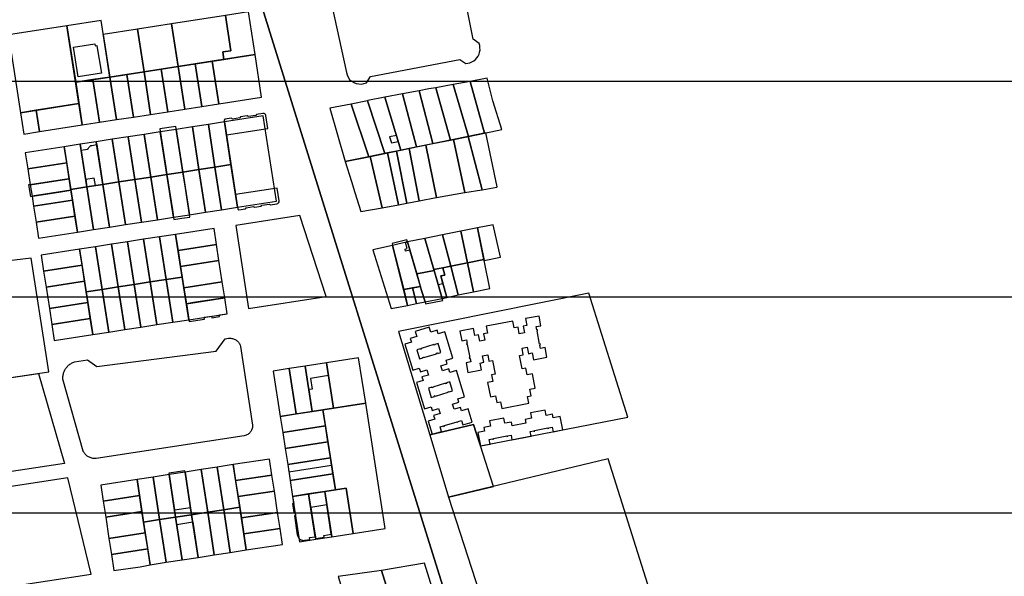
# Model space of a CAD drawing. Units: millimetres. Extents: x 1145 to 15632, y 20847 to 37029.
# Drawn here: x 7904 to 8360, y 26045 to 26303 of the extents above; entities that cross this region are included whole.
import ezdxf

# ---------------------------------------------------------------- set-up
doc = ezdxf.new("R2010")
doc.units = ezdxf.units.MM
doc.header["$MEASUREMENT"] = 0
for name, color, linetype in [('LOTE', 7, 'Continuous'), ('PISO_03', 3, 'Continuous'), ('PISO_04', 4, 'Continuous'), ('PISO_05', 5, 'Continuous')]:
    doc.layers.add(name, color=color, linetype=linetype)
doc.layers.add('SECTORES', color=20, linetype='Continuous', lineweight=30)
doc.styles.add('ARIAL', font='arial.ttf', dxfattribs={"height": 5})

msp = doc.modelspace()

# ---------------------------------------------------------------- linework, layer by layer
for p, q in [((2879.462, 26274.272), (15379.462, 26274.272)), ((2882.295, 26174.272), (15382.295, 26174.272)), ((2879.462, 26074.272), (15379.462, 26074.272))]:
    msp.add_line(p, q)
at = {"layer": 'LOTE', "color": 100}
msp.add_lwpolyline([(8046.736, 26318.023), (8055.074, 26279.719), (8055.253, 26278.307), (8055.568, 26277.149), (8056.132, 26276.09), (8056.776, 26275.078), (8057.697, 26274.308), (8058.707, 26273.66), (8059.825, 26273.223), (8060.994, 26272.951), (8062.194, 26272.93), (8063.381, 26273.106), (8064.515, 26273.499), (8066.393, 26276.352), (8107.718, 26284.324), (8110.512, 26282.42), (8111.457, 26282.547), (8112.426, 26282.794), (8113.366, 26283.137), (8114.204, 26283.681), (8114.993, 26284.296), (8115.649, 26285.051), (8116.226, 26285.868), (8116.662, 26286.767), (8116.951, 26287.725), (8117.122, 26288.71), (8117.068, 26289.709), (8116.96, 26290.703), (8116.712, 26291.672), (8113.916, 26293.651), (8105.835, 26334.94)], dxfattribs=at)
at = {"layer": 'LOTE'}
for points in [[(7998.532, 26284.337), (7997.997, 26287.796), (8001.752, 26288.377), (7999.23, 26304.683), (7974.326, 26300.831), (7977.383, 26281.066)], [(8012.96, 26286.569), (8009.903, 26306.334), (7999.23, 26304.683), (8001.752, 26288.377), (7997.997, 26287.796), (7998.532, 26284.337), (8002.287, 26284.918)], [(7931.476, 26263.847), (7925.896, 26299.918), (7898.769, 26295.722), (7904.348, 26259.651)], [(7945.759, 26276.175), (7941.708, 26302.363), (7925.896, 26299.918), (7929.947, 26273.729)], [(7974.326, 26300.831), (7958.514, 26298.385), (7961.571, 26278.62), (7977.383, 26281.066)], [(7961.571, 26278.62), (7958.514, 26298.385), (7942.702, 26295.94), (7945.759, 26276.175)], [(8016.017, 26266.804), (8012.96, 26286.569), (7993.195, 26283.512), (7996.252, 26263.747)], [(7988.346, 26262.524), (7985.289, 26282.289), (7977.383, 26281.066), (7980.44, 26261.301)], [(7996.252, 26263.747), (7993.195, 26283.512), (7985.289, 26282.289), (7988.346, 26262.524)], [(7956.722, 26257.633), (7953.665, 26277.398), (7945.759, 26276.175), (7948.816, 26256.41)], [(7964.628, 26258.855), (7961.571, 26278.62), (7953.665, 26277.398), (7956.722, 26257.633)], [(7972.534, 26260.078), (7969.477, 26279.843), (7961.571, 26278.62), (7964.628, 26258.855)], [(7980.44, 26261.301), (7977.383, 26281.066), (7969.477, 26279.843), (7972.534, 26260.078)], [(7940.91, 26255.187), (7937.853, 26274.952), (7929.947, 26273.729), (7933.004, 26253.964)], [(7948.816, 26256.41), (7945.759, 26276.175), (7937.853, 26274.952), (7940.91, 26255.187)], [(8104.763, 26272.698), (8096.675, 26271.189), (8103.397, 26246.977), (8111.753, 26248.686)], [(8112.544, 26274.131), (8104.763, 26272.698), (8111.753, 26248.686), (8119.267, 26250.224)], [(8120.426, 26275.604), (8112.544, 26274.132), (8119.267, 26250.224), (8127.294, 26251.866), (8123.111, 26265.21)], [(8081.201, 26268.324), (8073.131, 26266.774), (8080.438, 26242.28), (8087.65, 26243.755)], [(8088.981, 26269.789), (8081.201, 26268.324), (8087.65, 26243.755), (8095.301, 26245.321)], [(8096.673, 26271.199), (8093.354, 26270.622), (8088.981, 26269.789), (8095.301, 26245.321), (8103.397, 26246.977)], [(7913.239, 26250.907), (7933.004, 26253.964), (7931.476, 26263.847), (7911.711, 26260.79)], [(8057.413, 26263.651), (8047.593, 26261.684), (8054.724, 26237.019), (8065.614, 26239.247)], [(8065.072, 26265.186), (8057.413, 26263.651), (8065.614, 26239.247), (8073.111, 26240.781)], [(8073.131, 26266.774), (8073.111, 26266.77), (8065.245, 26265.22), (8065.072, 26265.186), (8073.111, 26240.781), (8080.438, 26242.28)], [(7911.711, 26260.79), (7904.348, 26259.651), (7905.877, 26249.768), (7913.239, 26250.907)], [(7983.946, 26253.037), (7987.001, 26233.272), (7994.413, 26234.417), (7991.358, 26254.183)], [(7991.358, 26254.183), (7994.413, 26234.417), (8001.825, 26235.563), (7998.769, 26255.329)], [(7998.769, 26255.329), (8004.881, 26215.798), (8022.917, 26218.587), (8016.805, 26258.117)], [(7954.298, 26248.453), (7957.354, 26228.688), (7964.766, 26229.834), (7961.71, 26249.599)], [(7961.71, 26249.599), (7964.766, 26229.834), (7972.177, 26230.98), (7969.122, 26250.745)], [(7969.122, 26250.745), (7972.177, 26230.98), (7979.589, 26232.126), (7976.534, 26251.891)], [(7976.534, 26251.891), (7979.589, 26232.126), (7987.001, 26233.272), (7983.946, 26253.037)], [(8119.87, 26250.347), (8111.69, 26248.673), (8118.125, 26223.953), (8124.875, 26225.193), (8125.011, 26225.217)], [(7924.65, 26243.869), (7927.706, 26224.104), (7935.118, 26225.25), (7932.062, 26245.015)], [(7932.062, 26245.015), (7935.118, 26225.25), (7942.53, 26226.396), (7939.474, 26246.161)], [(7939.474, 26246.161), (7942.53, 26226.396), (7949.942, 26227.542), (7946.886, 26247.307)], [(7946.886, 26247.307), (7949.942, 26227.542), (7957.354, 26228.688), (7954.298, 26248.453)], [(8104.832, 26247.27), (8092.095, 26244.665), (8096.977, 26220.302), (8109.961, 26222.655), (8110.117, 26222.68)], [(8111.69, 26248.673), (8104.832, 26247.27), (8110.117, 26222.68), (8117.985, 26223.927), (8118.125, 26223.953)], [(7907.76, 26233.669), (7925.796, 26236.457), (7924.65, 26243.869), (7906.614, 26241.081)], [(8074.362, 26241.037), (8066.328, 26239.393), (8071.816, 26215.568), (8071.858, 26215.576), (8079.333, 26216.992)], [(8078.476, 26241.879), (8074.362, 26241.037), (8079.333, 26216.992), (8083.263, 26217.724)], [(8084.257, 26243.061), (8078.476, 26241.879), (8083.263, 26217.724), (8089.003, 26218.801), (8089.016, 26218.803)], [(8092.095, 26244.665), (8084.257, 26243.061), (8089.016, 26218.803), (8096.848, 26220.279), (8096.977, 26220.302)], [(7908.906, 26226.257), (7926.942, 26229.045), (7925.796, 26236.457), (7907.76, 26233.669)], [(8066.328, 26239.393), (8054.724, 26237.019), (8057.563, 26227.806), (8059.159, 26222.62), (8061.889, 26213.786), (8071.816, 26215.568)], [(7980.735, 26224.714), (7979.589, 26232.126), (7972.177, 26230.98), (7975.233, 26211.215), (7982.645, 26212.36)], [(7979.589, 26232.126), (7982.645, 26212.36), (7990.057, 26213.506), (7987.001, 26233.272)], [(7987.001, 26233.272), (7990.057, 26213.506), (7997.469, 26214.652), (7994.413, 26234.417)], [(7994.413, 26234.417), (7997.469, 26214.652), (8004.881, 26215.798), (8001.825, 26235.563)], [(7909.731, 26220.92), (7927.767, 26223.709), (7926.942, 26229.045), (7908.906, 26226.257)], [(7942.53, 26226.396), (7945.586, 26206.631), (7952.997, 26207.777), (7949.942, 26227.542)], [(7949.942, 26227.542), (7952.997, 26207.777), (7960.409, 26208.923), (7957.354, 26228.688)], [(7957.354, 26228.688), (7960.409, 26208.923), (7967.821, 26210.069), (7964.766, 26229.834)], [(7964.766, 26229.834), (7967.821, 26210.069), (7975.233, 26211.215), (7972.177, 26230.98)], [(7909.731, 26220.92), (7910.434, 26216.374), (7928.47, 26219.163), (7927.767, 26223.709)], [(7927.706, 26224.104), (7930.762, 26204.339), (7938.174, 26205.485), (7935.118, 26225.25)], [(7935.118, 26225.25), (7938.174, 26205.485), (7945.586, 26206.631), (7942.53, 26226.396)], [(7911.58, 26208.963), (7929.616, 26211.751), (7928.47, 26219.163), (7910.434, 26216.374)], [(7912.726, 26201.551), (7930.762, 26204.339), (7929.616, 26211.751), (7911.58, 26208.963)], [(8004.058, 26207.423), (8010.019, 26168.881), (8045.887, 26174.434), (8033.705, 26212.008)], [(7993.995, 26206.021), (7976.207, 26203.27), (7977.353, 26195.858), (7995.141, 26198.609)], [(8108.247, 26204.781), (8099.826, 26203.003), (8103.554, 26188.473), (8111.322, 26190.099)], [(8115.905, 26206.263), (8108.247, 26204.781), (8111.322, 26190.099), (8118.929, 26191.571)], [(8123.269, 26207.686), (8115.905, 26206.263), (8119.01, 26191.18), (8126.532, 26192.739)], [(7946.559, 26198.687), (7949.615, 26178.922), (7957.027, 26180.067), (7953.971, 26199.833)], [(7953.971, 26199.833), (7957.027, 26180.067), (7964.439, 26181.213), (7961.383, 26200.979)], [(7961.383, 26200.979), (7964.439, 26181.213), (7971.851, 26182.359), (7968.795, 26202.124)], [(7968.795, 26202.124), (7971.851, 26182.359), (7979.263, 26183.505), (7976.207, 26203.27)], [(8083.537, 26199.803), (8076.68, 26198.182), (8081.807, 26177.663), (8089.497, 26179.144), (8087.805, 26185.007)], [(8091.583, 26201.385), (8083.537, 26199.803), (8087.805, 26185.007), (8095.854, 26186.589), (8095.743, 26186.974)], [(8095.743, 26186.974), (8103.554, 26188.473), (8099.826, 26203.003), (8091.583, 26201.385)], [(7915.092, 26186.233), (7932.881, 26188.983), (7931.735, 26196.395), (7913.946, 26193.645)], [(7939.147, 26197.541), (7931.735, 26196.395), (7934.791, 26176.63), (7942.203, 26177.776)], [(7939.147, 26197.541), (7942.203, 26177.776), (7949.615, 26178.922), (7946.559, 26198.687)], [(7995.141, 26198.609), (7977.353, 26195.858), (7978.499, 26188.446), (7996.287, 26191.197)], [(8076.68, 26198.182), (8067.521, 26196.074), (8075.977, 26168.849), (8083.625, 26170.386)], [(7879.08, 26133.887), (7917.541, 26139.572), (7916.604, 26145.613), (7909.362, 26192.305), (7870.631, 26187.552)], [(7996.287, 26191.197), (7978.499, 26188.446), (7980.027, 26178.564), (7997.815, 26181.314)], [(8119.01, 26191.18), (8118.929, 26191.571), (8111.322, 26190.099), (8114.151, 26176.593), (8121.691, 26178.153)], [(7916.238, 26178.821), (7934.027, 26181.571), (7932.881, 26188.983), (7915.092, 26186.233)], [(8095.854, 26186.589), (8087.805, 26185.007), (8089.909, 26177.714), (8091.672, 26171.967), (8099.611, 26173.571)], [(8098.921, 26184.035), (8100.841, 26184.403), (8099.868, 26187.765), (8095.743, 26186.974), (8099.611, 26173.571), (8101.812, 26174.043)], [(8103.554, 26188.473), (8099.868, 26187.765), (8100.841, 26184.403), (8098.921, 26184.035), (8101.802, 26174.081), (8106.936, 26175.196)], [(8111.322, 26190.099), (8103.554, 26188.473), (8106.936, 26175.196), (8114.151, 26176.593)], [(7917.766, 26168.938), (7935.555, 26171.688), (7934.027, 26181.571), (7916.238, 26178.821)], [(7957.027, 26180.067), (7960.083, 26160.302), (7967.494, 26161.448), (7964.439, 26181.213)], [(7964.439, 26181.213), (7967.494, 26161.448), (7974.906, 26162.594), (7971.851, 26182.359)], [(7971.851, 26182.359), (7974.906, 26162.594), (7982.318, 26163.74), (7979.263, 26183.505)], [(7997.815, 26181.314), (7980.027, 26178.564), (7981.172, 26171.152), (7998.961, 26173.902)], [(7934.791, 26176.63), (7937.847, 26156.864), (7945.259, 26158.01), (7942.203, 26177.776)], [(7942.203, 26177.776), (7945.259, 26158.01), (7952.671, 26159.156), (7949.615, 26178.922)], [(7949.615, 26178.922), (7952.671, 26159.156), (7960.083, 26160.302), (7957.027, 26180.067)], [(8085.929, 26178.457), (8081.807, 26177.663), (8083.625, 26170.386), (8087.746, 26171.196)], [(8089.909, 26177.714), (8089.497, 26179.144), (8085.929, 26178.457), (8087.746, 26171.196), (8091.672, 26171.967)], [(7981.172, 26171.152), (7982.318, 26163.74), (8000.107, 26166.49), (7998.961, 26173.902)], [(8167.468, 26176.054), (8079.379, 26158.249), (8093.876, 26110.353), (8114.124, 26115.231), (8115.343, 26111.367), (8117.286, 26105.312), (8117.298, 26105.275), (8185.497, 26118.501)], [(7918.912, 26161.526), (7936.701, 26164.276), (7935.555, 26171.688), (7917.766, 26168.938)], [(7918.912, 26161.526), (7920.058, 26154.114), (7937.847, 26156.864), (7936.701, 26164.276)], [(8046.113, 26143.754), (8049.36, 26122.754), (8064.184, 26125.046), (8060.937, 26146.046)], [(8021.407, 26139.934), (8024.653, 26118.934), (8032.065, 26120.08), (8028.819, 26141.08)], [(8028.819, 26141.08), (8032.065, 26120.08), (8039.477, 26121.226), (8036.231, 26142.226)], [(8036.231, 26142.226), (8039.477, 26121.226), (8049.36, 26122.754), (8046.113, 26143.754)], [(8045.565, 26114.578), (8044.419, 26121.99), (8024.653, 26118.934), (8025.799, 26111.522)], [(8064.184, 26125.046), (8044.419, 26121.99), (8050.148, 26084.93), (8055.09, 26085.694), (8058.336, 26064.694), (8073.16, 26066.985)], [(8026.945, 26104.11), (8046.711, 26107.166), (8045.565, 26114.578), (8025.799, 26111.522)], [(8117.298, 26105.275), (8117.286, 26105.312), (8115.343, 26111.367), (8114.124, 26115.231), (8093.876, 26110.353), (8102.6, 26081.533), (8123.325, 26086.523)], [(8046.711, 26107.166), (8026.945, 26104.11), (8028.091, 26096.698), (8047.856, 26099.754)], [(8019.613, 26099.182), (8002.812, 26096.584), (8003.958, 26089.172), (8020.759, 26091.77)], [(8029.237, 26089.286), (8049.002, 26092.342), (8047.856, 26099.754), (8028.091, 26096.698)], [(8176.377, 26099.297), (8102.6, 26081.533), (8127.381, 26004.776), (8169.105, 26015.016), (8200.392, 26023.406)], [(7987.988, 26094.292), (7991.044, 26074.527), (7998.456, 26075.673), (7995.4, 26095.438)], [(7995.4, 26095.438), (7998.456, 26075.673), (8005.868, 26076.819), (8002.812, 26096.584)], [(7856.134, 26033.5), (7937.054, 26045.796), (7926.322, 26090.423), (7885.833, 26084.294), (7886.601, 26078.545), (7840.248, 26071.405)], [(7965.753, 26090.855), (7958.341, 26089.709), (7961.396, 26069.944), (7968.808, 26071.09)], [(7965.753, 26090.855), (7968.808, 26071.09), (7976.22, 26072.235), (7973.164, 26092.001)], [(7973.164, 26092.001), (7976.22, 26072.235), (7983.632, 26073.381), (7980.576, 26093.147)], [(7980.576, 26093.147), (7983.632, 26073.381), (7991.044, 26074.527), (7987.988, 26094.292)], [(8020.759, 26091.77), (8003.958, 26089.172), (8005.104, 26081.76), (8021.904, 26084.358)], [(8030.383, 26081.874), (8050.148, 26084.93), (8049.002, 26092.342), (8029.237, 26089.286)], [(7958.341, 26089.709), (7941.54, 26087.111), (7942.686, 26079.699), (7959.487, 26082.297)], [(8045.207, 26084.166), (8048.454, 26063.166), (8058.336, 26064.694), (8055.09, 26085.694)], [(7943.832, 26072.288), (7960.632, 26074.885), (7959.487, 26082.297), (7942.686, 26079.699)], [(8021.904, 26084.358), (8005.104, 26081.76), (8006.632, 26071.878), (8023.432, 26074.475)], [(8030.383, 26081.874), (8033.63, 26060.874), (8041.042, 26062.02), (8037.795, 26083.02)], [(8037.795, 26083.02), (8041.042, 26062.02), (8048.454, 26063.166), (8045.207, 26084.166)], [(7998.456, 26075.673), (8001.512, 26055.908), (8008.924, 26057.054), (8005.868, 26076.819)], [(7945.36, 26062.405), (7962.16, 26065.002), (7960.632, 26074.885), (7943.832, 26072.288)], [(7968.808, 26071.09), (7971.864, 26051.324), (7979.276, 26052.47), (7976.22, 26072.235)], [(7976.22, 26072.235), (7979.276, 26052.47), (7986.688, 26053.616), (7983.632, 26073.381)], [(7983.632, 26073.381), (7986.688, 26053.616), (7994.1, 26054.762), (7991.044, 26074.527)], [(7991.044, 26074.527), (7994.1, 26054.762), (8001.512, 26055.908), (7998.456, 26075.673)], [(8023.432, 26074.475), (8006.632, 26071.878), (8007.778, 26064.466), (8024.578, 26067.063)], [(7961.396, 26069.944), (7964.464, 26050.103), (7971.864, 26051.324), (7968.808, 26071.09)], [(7946.506, 26054.993), (7963.306, 26057.59), (7962.16, 26065.002), (7945.36, 26062.405)], [(8007.778, 26064.466), (8008.924, 26057.054), (8025.724, 26059.651), (8024.578, 26067.063)], [(7946.506, 26054.993), (7947.652, 26047.581), (7949.721, 26047.837), (7959.738, 26049.3), (7964.464, 26050.103), (7963.306, 26057.59)], [(8071.471, 26047.591), (8076.607, 26031.123), (8095.7, 26037.077), (8091.383, 26050.92)], [(8051.411, 26044.74), (8057.514, 26025.169), (8076.607, 26031.123), (8071.471, 26047.591)]]:
    msp.add_lwpolyline(points, close=True, dxfattribs=at)
at = {"layer": 'LOTE', "color": 100}
for points in [[(7929.435, 26144.223), (7935.431, 26145.131), (7939.754, 26142.016), (7994.971, 26149.142), (7999.099, 26154.895), (8000.613, 26155.112), (8001.011, 26155.154), (8001.411, 26155.159), (8001.81, 26155.135), (8002.207, 26155.084), (8002.596, 26154.994), (8002.978, 26154.872), (8003.353, 26154.733), (8003.711, 26154.556), (8004.056, 26154.354), (8004.384, 26154.124), (8004.696, 26153.874), (8004.983, 26153.595), (8005.249, 26153.296), (8005.49, 26152.977), (8005.704, 26152.639), (8005.895, 26152.288), (8006.055, 26151.921), (8006.251, 26151.328), (8011.837, 26114.947), (8011.846, 26114.547), (8011.824, 26114.148), (8011.767, 26113.752), (8011.675, 26113.363), (8011.557, 26112.98), (8011.395, 26112.615), (8011.221, 26112.255), (8010.997, 26111.923), (8010.763, 26111.599), (8010.498, 26111.299), (8010.208, 26111.024), (8009.891, 26110.779), (8009.564, 26110.549), (8009.217, 26110.351), (8008.852, 26110.186), (8008.012, 26109.934), (7939.425, 26099.431), (7939.025, 26099.412), (7938.625, 26099.419), (7938.226, 26099.448), (7937.83, 26099.5), (7937.438, 26099.582), (7937.05, 26099.681), (7936.675, 26099.818), (7936.306, 26099.973), (7935.949, 26100.153), (7935.603, 26100.355), (7935.269, 26100.575), (7934.955, 26100.822), (7934.657, 26101.089), (7934.372, 26101.37), (7934.108, 26101.67), (7933.859, 26101.983), (7933.641, 26102.319), (7933.441, 26102.665), (7933.344, 26102.837), (7924.019, 26136.216), (7924.01, 26136.616), (7924.01, 26137.016), (7924.042, 26137.414), (7924.083, 26137.812), (7924.145, 26138.207), (7924.233, 26138.598), (7924.339, 26138.983), (7924.457, 26139.366), (7924.598, 26139.74), (7924.765, 26140.103), (7924.952, 26140.457), (7925.146, 26140.807), (7925.361, 26141.144), (7925.592, 26141.471), (7925.845, 26141.78), (7926.111, 26142.079), (7926.387, 26142.368), (7926.677, 26142.644), (7926.989, 26142.894), (7927.302, 26143.143), (7927.637, 26143.362), (7927.974, 26143.578), (7928.33, 26143.76), (7928.691, 26143.931), (7929.06, 26144.087)], [(7884.871, 26091.086), (7879.08, 26133.887), (7912.73, 26138.861), (7924.702, 26097.154)]]:
    msp.add_lwpolyline(points, close=True, dxfattribs=at)
at = {"layer": 'PISO_03'}
for points in [[(7928.926, 26290.066), (7938.809, 26291.594), (7938.967, 26290.606), (7939.758, 26290.729), (7939.917, 26289.741), (7941.822, 26277.893), (7931.149, 26276.243)], [(8017.991, 26258.3), (8017.813, 26258.768), (8017.461, 26259.122), (8017.121, 26259.275), (8016.622, 26259.303), (8013.608, 26258.837), (8013.273, 26258.38), (8009.815, 26257.846), (8009.358, 26258.18), (8006.295, 26257.706), (8005.96, 26257.25), (8002.501, 26256.715), (8002.045, 26257.049), (7998.981, 26256.576), (7998.647, 26256.119), (7999.686, 26249.399), (8018.908, 26252.371)], [(7976.32, 26253.274), (7968.908, 26252.128), (7971.673, 26234.241), (7972.177, 26230.98), (7979.589, 26232.126)], [(8078.39, 26249.145), (8075.236, 26248.523), (8076.098, 26245.635), (8079.252, 26246.257)], [(7942.53, 26226.396), (7935.118, 26225.25), (7932.475, 26242.347), (7935.489, 26242.813), (7935.536, 26242.828), (7935.583, 26242.847), (7935.628, 26242.867), (7935.672, 26242.892), (7935.713, 26242.92), (7935.753, 26242.95), (7935.79, 26242.984), (7935.826, 26243.018), (7935.857, 26243.058), (7935.885, 26243.099), (7935.913, 26243.141), (7935.936, 26243.185), (7935.95, 26243.219), (7936.033, 26243.446), (7936.167, 26243.695), (7936.308, 26243.884), (7936.468, 26244.049), (7936.591, 26244.152), (7936.727, 26244.245), (7936.872, 26244.327), (7936.989, 26244.38), (7937.088, 26244.418), (7937.088, 26244.418), (7937.145, 26244.437), (7937.195, 26244.451), (7937.317, 26244.481), (7937.404, 26244.497), (7939.677, 26244.848)], [(7980.735, 26224.714), (7979.589, 26232.126), (7972.177, 26230.98), (7974.699, 26214.673), (7975.401, 26210.127), (7979.107, 26210.7), (7979.107, 26210.7), (7982.813, 26211.273)], [(7926.942, 26229.045), (7923.681, 26228.541), (7909.697, 26226.379), (7908.165, 26226.142), (7908.99, 26220.806), (7922.183, 26222.846), (7927.767, 26223.709), (7927.706, 26224.104)], [(8023.186, 26224.7), (8003.964, 26221.728), (8005.003, 26215.008), (8005.46, 26214.673), (8008.523, 26215.147), (8008.857, 26215.603), (8012.316, 26216.138), (8012.773, 26215.804), (8015.836, 26216.278), (8016.171, 26216.734), (8019.63, 26217.269), (8020.086, 26216.935), (8023.1, 26217.401), (8023.567, 26217.578), (8023.845, 26217.826), (8024.074, 26218.271), (8024.103, 26218.77)], [(8084.646, 26195.96), (8082.7, 26195.499), (8082.423, 26196.459), (8083.396, 26196.69), (8082.564, 26199.573), (8083.537, 26199.803), (8083.26, 26200.764), (8076.452, 26199.094), (8076.68, 26198.182), (8081.807, 26177.663), (8089.497, 26179.144), (8087.251, 26186.929)], [(8095.854, 26186.589), (8087.805, 26185.007), (8089.909, 26177.714), (8091.672, 26171.967), (8091.951, 26171.047), (8099.89, 26172.606)], [(8098.921, 26184.035), (8100.841, 26184.403), (8099.868, 26187.765), (8095.743, 26186.974), (8097.726, 26180.104), (8099.922, 26180.575)], [(7998.961, 26173.902), (7991.747, 26172.787), (7984.539, 26171.672), (7981.172, 26171.152), (7982.441, 26162.949), (7989.562, 26164.056), (7989.44, 26164.841), (7992.899, 26165.376), (7993.02, 26164.594), (7996.578, 26165.147), (7996.457, 26165.926), (8000.107, 26166.49)], [(8138.982, 26151.028), (8139.567, 26147.984), (8141.285, 26148.314), (8141.889, 26145.172), (8148.125, 26146.37), (8147.267, 26150.838), (8145.106, 26150.423), (8144.804, 26151.994), (8145.05, 26152.041), (8144.965, 26152.483), (8144.719, 26152.436), (8143.549, 26158.525), (8143.795, 26158.572), (8143.71, 26159.014), (8143.464, 26158.967), (8143.162, 26160.538), (8145.323, 26160.953), (8144.464, 26165.421), (8138.228, 26164.223), (8138.832, 26161.081), (8137.114, 26160.75), (8137.699, 26157.706), (8135.293, 26157.244), (8134.708, 26160.288), (8132.989, 26159.958), (8132.385, 26163.1), (8119.913, 26160.704), (8120.517, 26157.561), (8118.799, 26157.231), (8119.384, 26154.187), (8116.978, 26153.724), (8116.393, 26156.769), (8114.674, 26156.438), (8114.07, 26159.581), (8107.834, 26158.383), (8108.693, 26153.914), (8110.853, 26154.329), (8111.155, 26152.758), (8110.91, 26152.711), (8110.995, 26152.269), (8111.24, 26152.316), (8112.41, 26146.228), (8112.165, 26146.18), (8112.25, 26145.739), (8112.495, 26145.786), (8112.797, 26144.214), (8110.637, 26143.799), (8111.495, 26139.331), (8117.731, 26140.529), (8117.127, 26143.672), (8118.846, 26144.002), (8118.261, 26147.046), (8120.667, 26147.509), (8121.252, 26144.464), (8122.97, 26144.795), (8124.178, 26138.51), (8122.46, 26138.179), (8123.045, 26135.135), (8120.639, 26134.673), (8121.922, 26127.995), (8124.328, 26128.457), (8124.913, 26125.413), (8126.631, 26125.743), (8127.235, 26122.601), (8139.707, 26124.997), (8139.103, 26128.14), (8140.822, 26128.47), (8140.237, 26131.514), (8142.643, 26131.977), (8141.36, 26138.655), (8138.954, 26138.192), (8138.369, 26141.236), (8136.65, 26140.906), (8135.442, 26147.191), (8137.161, 26147.522), (8136.576, 26150.566)], [(8101.468, 26144.988), (8104.531, 26145.915), (8100.851, 26158.071), (8097.789, 26157.144), (8097.282, 26158.818), (8094.314, 26157.92), (8093.605, 26160.265), (8087.096, 26158.295), (8087.806, 26155.95), (8084.839, 26155.052), (8085.346, 26153.377), (8082.283, 26152.45), (8085.963, 26140.295), (8089.025, 26141.222), (8089.532, 26139.547), (8092.499, 26140.445), (8093.209, 26138.1), (8090.242, 26137.202), (8090.749, 26135.527), (8087.686, 26134.6), (8091.366, 26122.445), (8094.429, 26123.372), (8094.936, 26121.697), (8097.903, 26122.595), (8098.612, 26120.25), (8095.645, 26119.352), (8096.152, 26117.677), (8093.09, 26116.75), (8094.929, 26110.672), (8099.284, 26111.99), (8098.647, 26114.096), (8100.178, 26114.56), (8100.251, 26114.32), (8100.681, 26114.451), (8100.609, 26114.69), (8106.543, 26116.486), (8106.615, 26116.247), (8107.046, 26116.377), (8106.974, 26116.617), (8108.505, 26117.08), (8109.142, 26114.974), (8113.497, 26116.293), (8111.658, 26122.37), (8108.595, 26121.443), (8108.088, 26123.118), (8105.121, 26122.22), (8104.411, 26124.565), (8107.378, 26125.463), (8106.871, 26127.138), (8109.934, 26128.065), (8106.254, 26140.22), (8103.192, 26139.293), (8102.685, 26140.968), (8099.718, 26140.07), (8099.008, 26142.415), (8101.975, 26143.313)], [(8097.011, 26147.975), (8096.939, 26148.214), (8097.37, 26148.345), (8097.442, 26148.106), (8098.973, 26148.569), (8097.699, 26152.78), (8096.167, 26152.317), (8096.24, 26152.078), (8095.809, 26151.947), (8095.737, 26152.186), (8089.803, 26150.39), (8089.875, 26150.151), (8089.444, 26150.021), (8089.372, 26150.26), (8087.84, 26149.796), (8089.115, 26145.585), (8090.647, 26146.049), (8090.574, 26146.288), (8091.005, 26146.418), (8091.077, 26146.179)], [(8047.03, 26137.825), (8038.58, 26136.518), (8039.344, 26131.577), (8037.911, 26131.355), (8039.477, 26121.226), (8049.36, 26122.754)], [(8101.14, 26134.336), (8095.206, 26132.54), (8095.278, 26132.301), (8094.847, 26132.17), (8094.775, 26132.41), (8093.244, 26131.946), (8094.518, 26127.735), (8096.05, 26128.198), (8095.977, 26128.438), (8096.408, 26128.568), (8096.48, 26128.329), (8102.415, 26130.125), (8102.342, 26130.364), (8102.773, 26130.495), (8102.845, 26130.255), (8104.377, 26130.719), (8103.102, 26134.93), (8101.571, 26134.467), (8101.643, 26134.227), (8101.212, 26134.097)], [(8154.19, 26118.898), (8151.049, 26118.289), (8150.716, 26120.007), (8147.672, 26119.416), (8147.206, 26121.822), (8140.53, 26120.527), (8140.997, 26118.122), (8137.953, 26117.532), (8138.287, 26115.814), (8132.004, 26114.595), (8131.67, 26116.313), (8128.627, 26115.723), (8128.161, 26118.128), (8121.485, 26116.834), (8121.952, 26114.428), (8118.908, 26113.838), (8119.241, 26112.12), (8116.1, 26111.511), (8117.309, 26105.277), (8121.776, 26106.143), (8121.357, 26108.303), (8122.928, 26108.608), (8122.975, 26108.362), (8123.417, 26108.448), (8123.369, 26108.693), (8129.456, 26109.874), (8129.504, 26109.628), (8129.945, 26109.714), (8129.898, 26109.959), (8131.468, 26110.264), (8131.887, 26108.104), (8140.821, 26109.837), (8140.402, 26111.997), (8141.973, 26112.301), (8142.02, 26112.056), (8142.462, 26112.141), (8142.415, 26112.387), (8148.501, 26113.567), (8148.549, 26113.322), (8148.99, 26113.407), (8148.943, 26113.653), (8150.514, 26113.957), (8150.932, 26111.798), (8155.399, 26112.664)], [(8046.711, 26107.166), (8026.945, 26104.11), (8028.091, 26096.698), (8047.856, 26099.754)], [(8047.856, 26099.754), (8028.091, 26096.698), (8029.237, 26089.286), (8049.002, 26092.342)], [(7980.576, 26093.147), (7980.485, 26093.74), (7973.073, 26092.594), (7973.164, 26092.001), (7975.701, 26075.596), (7983.113, 26076.741)], [(8031.758, 26072.98), (8031.165, 26072.888), (8032.533, 26064.043), (8032.77, 26063.385), (8033.053, 26062.745), (8033.401, 26062.356), (8033.544, 26062.214), (8033.697, 26062.086), (8033.857, 26061.965), (8034.025, 26061.857), (8034.201, 26061.763), (8034.385, 26061.682), (8034.573, 26061.615), (8034.766, 26061.563), (8034.962, 26061.522), (8035.16, 26061.494), (8035.359, 26061.481), (8035.559, 26061.486), (8035.758, 26061.505), (8035.956, 26061.537), (8038.394, 26061.914), (8038.256, 26062.803), (8040.858, 26063.206), (8037.795, 26083.02), (8030.383, 26081.874), (8030.887, 26078.613), (8030.294, 26078.521), (8030.936, 26074.371), (8031.529, 26074.462)], [(8046.177, 26077.891), (8038.765, 26076.745), (8040.981, 26062.415), (8044.934, 26063.026), (8044.819, 26063.767), (8048.278, 26064.302)], [(7984.152, 26070.021), (7986.719, 26053.419), (7979.307, 26052.273), (7976.74, 26068.875)]]:
    msp.add_lwpolyline(points, close=True, dxfattribs=at)
at = {"layer": 'PISO_03', "color": 200}
for points in [[(7980.735, 26224.714), (7979.589, 26232.126), (7972.177, 26230.98), (7974.699, 26214.673), (7975.401, 26210.127), (7979.107, 26210.7), (7979.107, 26210.7), (7982.813, 26211.273)], [(8095.854, 26186.589), (8087.805, 26185.007), (8089.909, 26177.714), (8091.672, 26171.967), (8091.951, 26171.047), (8099.89, 26172.605)]]:
    msp.add_lwpolyline(points, close=True, dxfattribs=at)
at = {"layer": 'PISO_04'}
for points in [[(8078.39, 26249.145), (8075.236, 26248.523), (8076.098, 26245.635), (8079.252, 26246.257)], [(7934.583, 26228.709), (7935.118, 26225.25), (7939.071, 26225.861), (7938.536, 26229.32)], [(8144.804, 26151.994), (8145.05, 26152.041), (8144.965, 26152.483), (8144.719, 26152.436), (8143.549, 26158.525), (8143.795, 26158.572), (8143.71, 26159.014), (8143.464, 26158.967), (8143.162, 26160.538), (8145.323, 26160.953), (8144.464, 26165.421), (8138.228, 26164.223), (8138.832, 26161.081), (8137.114, 26160.75), (8137.699, 26157.706), (8135.293, 26157.244), (8134.708, 26160.288), (8132.989, 26159.958), (8132.385, 26163.1), (8119.913, 26160.704), (8120.517, 26157.561), (8118.799, 26157.231), (8119.384, 26154.187), (8116.978, 26153.724), (8116.393, 26156.769), (8114.674, 26156.438), (8114.07, 26159.581), (8107.834, 26158.383), (8108.693, 26153.914), (8110.853, 26154.329), (8111.155, 26152.758), (8110.91, 26152.711), (8110.995, 26152.269), (8111.24, 26152.316), (8112.41, 26146.228), (8112.165, 26146.18), (8112.25, 26145.739), (8112.495, 26145.786), (8112.797, 26144.214), (8110.637, 26143.799), (8111.495, 26139.331), (8117.731, 26140.529), (8117.127, 26143.672), (8118.846, 26144.002), (8118.261, 26147.046), (8120.667, 26147.509), (8121.252, 26144.464), (8122.97, 26144.795), (8124.178, 26138.51), (8122.46, 26138.179), (8123.045, 26135.135), (8120.639, 26134.673), (8121.922, 26127.995), (8124.328, 26128.457), (8124.913, 26125.413), (8126.631, 26125.743), (8127.235, 26122.601), (8139.707, 26124.997), (8139.103, 26128.14), (8140.822, 26128.47), (8140.237, 26131.514), (8142.643, 26131.977), (8141.36, 26138.655), (8138.954, 26138.192), (8138.369, 26141.236), (8136.65, 26140.906), (8135.442, 26147.191), (8137.161, 26147.522), (8136.576, 26150.566), (8138.982, 26151.028), (8139.567, 26147.984), (8141.285, 26148.314), (8141.889, 26145.172), (8148.125, 26146.37), (8147.267, 26150.838), (8145.106, 26150.423)], [(8102.685, 26140.968), (8099.718, 26140.07), (8099.008, 26142.415), (8101.975, 26143.313), (8101.468, 26144.988), (8104.531, 26145.915), (8100.851, 26158.071), (8097.789, 26157.144), (8097.282, 26158.818), (8094.314, 26157.92), (8093.605, 26160.265), (8087.096, 26158.295), (8087.806, 26155.95), (8084.839, 26155.052), (8085.346, 26153.377), (8082.283, 26152.45), (8085.963, 26140.295), (8089.025, 26141.222), (8089.532, 26139.547), (8092.499, 26140.445), (8093.209, 26138.1), (8090.242, 26137.202), (8090.749, 26135.527), (8087.686, 26134.6), (8091.366, 26122.445), (8094.429, 26123.372), (8094.936, 26121.697), (8097.903, 26122.595), (8098.612, 26120.25), (8095.645, 26119.352), (8096.152, 26117.677), (8093.09, 26116.75), (8094.929, 26110.672), (8099.284, 26111.99), (8098.647, 26114.096), (8100.178, 26114.56), (8100.251, 26114.32), (8100.681, 26114.451), (8100.609, 26114.69), (8106.543, 26116.486), (8106.615, 26116.247), (8107.046, 26116.377), (8106.974, 26116.617), (8108.505, 26117.08), (8109.142, 26114.974), (8113.497, 26116.293), (8111.658, 26122.37), (8108.595, 26121.443), (8108.088, 26123.118), (8105.121, 26122.22), (8104.411, 26124.565), (8107.378, 26125.463), (8106.871, 26127.138), (8109.934, 26128.065), (8106.254, 26140.22), (8103.192, 26139.293)], [(8097.011, 26147.975), (8096.939, 26148.214), (8097.37, 26148.345), (8097.442, 26148.106), (8098.973, 26148.569), (8097.699, 26152.78), (8096.167, 26152.317), (8096.24, 26152.078), (8095.809, 26151.947), (8095.737, 26152.186), (8089.803, 26150.39), (8089.875, 26150.151), (8089.444, 26150.021), (8089.372, 26150.26), (8087.84, 26149.796), (8089.115, 26145.585), (8090.647, 26146.049), (8090.574, 26146.288), (8091.005, 26146.418), (8091.077, 26146.179)], [(8095.206, 26132.54), (8095.278, 26132.301), (8094.847, 26132.17), (8094.775, 26132.41), (8093.244, 26131.946), (8094.518, 26127.735), (8096.05, 26128.198), (8095.977, 26128.438), (8096.408, 26128.568), (8096.48, 26128.329), (8102.415, 26130.125), (8102.342, 26130.364), (8102.773, 26130.495), (8102.845, 26130.255), (8104.377, 26130.719), (8103.102, 26134.93), (8101.571, 26134.467), (8101.643, 26134.227), (8101.212, 26134.097), (8101.14, 26134.336)], [(8154.19, 26118.898), (8151.049, 26118.289), (8150.716, 26120.007), (8147.672, 26119.416), (8147.206, 26121.822), (8140.53, 26120.527), (8140.997, 26118.122), (8137.953, 26117.532), (8138.287, 26115.814), (8132.004, 26114.595), (8131.67, 26116.313), (8128.627, 26115.723), (8128.161, 26118.128), (8121.485, 26116.834), (8121.952, 26114.428), (8118.908, 26113.838), (8119.241, 26112.12), (8116.1, 26111.511), (8117.309, 26105.277), (8121.776, 26106.143), (8121.357, 26108.303), (8122.928, 26108.608), (8122.975, 26108.362), (8123.417, 26108.448), (8123.369, 26108.693), (8129.456, 26109.874), (8129.504, 26109.628), (8129.945, 26109.714), (8129.898, 26109.959), (8131.468, 26110.264), (8131.887, 26108.104), (8140.821, 26109.837), (8140.402, 26111.997), (8141.973, 26112.301), (8142.02, 26112.056), (8142.462, 26112.141), (8142.415, 26112.387), (8148.501, 26113.567), (8148.549, 26113.322), (8148.99, 26113.407), (8148.943, 26113.653), (8150.514, 26113.957), (8150.932, 26111.798), (8155.399, 26112.664)], [(8047.856, 26099.754), (8028.091, 26096.698), (8028.618, 26093.289), (8048.384, 26096.344)]]:
    msp.add_lwpolyline(points, close=True, dxfattribs=at)
at = {"layer": 'PISO_05'}
for points in [[(8136.576, 26150.566), (8138.982, 26151.028), (8139.567, 26147.984), (8141.285, 26148.314), (8141.889, 26145.172), (8148.125, 26146.37), (8147.267, 26150.838), (8145.106, 26150.423), (8144.804, 26151.994), (8145.05, 26152.041), (8144.965, 26152.483), (8144.719, 26152.436), (8143.549, 26158.525), (8143.795, 26158.572), (8143.71, 26159.014), (8143.464, 26158.967), (8143.162, 26160.538), (8145.323, 26160.953), (8144.464, 26165.421), (8138.228, 26164.223), (8138.832, 26161.081), (8137.114, 26160.75), (8137.699, 26157.706), (8135.293, 26157.244), (8134.708, 26160.288), (8132.989, 26159.958), (8132.385, 26163.1), (8119.913, 26160.704), (8120.517, 26157.561), (8118.799, 26157.231), (8119.384, 26154.187), (8116.978, 26153.724), (8116.393, 26156.769), (8114.674, 26156.438), (8114.07, 26159.581), (8107.834, 26158.383), (8108.693, 26153.914), (8110.853, 26154.329), (8111.155, 26152.758), (8110.91, 26152.711), (8110.995, 26152.269), (8111.24, 26152.316), (8112.41, 26146.228), (8112.165, 26146.18), (8112.25, 26145.739), (8112.495, 26145.786), (8112.797, 26144.214), (8110.637, 26143.799), (8111.495, 26139.331), (8117.731, 26140.529), (8117.127, 26143.672), (8118.846, 26144.002), (8118.261, 26147.046), (8120.667, 26147.509), (8121.252, 26144.464), (8122.97, 26144.795), (8124.178, 26138.51), (8122.46, 26138.179), (8123.045, 26135.135), (8120.639, 26134.673), (8121.922, 26127.995), (8124.328, 26128.457), (8124.913, 26125.413), (8126.631, 26125.743), (8127.235, 26122.601), (8139.707, 26124.997), (8139.103, 26128.14), (8140.822, 26128.47), (8140.237, 26131.514), (8142.643, 26131.977), (8141.36, 26138.655), (8138.954, 26138.192), (8138.369, 26141.236), (8136.65, 26140.906), (8135.442, 26147.191), (8137.161, 26147.522)], [(8111.658, 26122.37), (8108.595, 26121.443), (8108.088, 26123.118), (8105.121, 26122.22), (8104.411, 26124.565), (8107.378, 26125.463), (8106.871, 26127.138), (8109.934, 26128.065), (8106.254, 26140.22), (8103.192, 26139.293), (8102.685, 26140.968), (8099.718, 26140.07), (8099.008, 26142.415), (8101.975, 26143.313), (8101.468, 26144.988), (8104.531, 26145.915), (8100.851, 26158.071), (8097.789, 26157.144), (8097.282, 26158.818), (8094.314, 26157.92), (8093.605, 26160.265), (8087.096, 26158.295), (8087.806, 26155.95), (8084.839, 26155.052), (8085.346, 26153.377), (8082.283, 26152.45), (8085.963, 26140.295), (8089.025, 26141.222), (8089.532, 26139.547), (8092.499, 26140.445), (8093.209, 26138.1), (8090.242, 26137.202), (8090.749, 26135.527), (8087.686, 26134.6), (8091.366, 26122.445), (8094.429, 26123.372), (8094.936, 26121.697), (8097.903, 26122.595), (8098.612, 26120.25), (8095.645, 26119.352), (8096.152, 26117.677), (8093.09, 26116.75), (8094.929, 26110.672), (8099.284, 26111.99), (8098.647, 26114.096), (8100.178, 26114.56), (8100.251, 26114.32), (8100.681, 26114.451), (8100.609, 26114.69), (8106.543, 26116.486), (8106.615, 26116.247), (8107.046, 26116.377), (8106.974, 26116.617), (8108.505, 26117.08), (8109.142, 26114.974), (8113.497, 26116.293)], [(8097.011, 26147.975), (8096.939, 26148.214), (8097.37, 26148.345), (8097.442, 26148.106), (8098.973, 26148.569), (8097.699, 26152.78), (8096.167, 26152.317), (8096.24, 26152.078), (8095.809, 26151.947), (8095.737, 26152.186), (8089.803, 26150.39), (8089.875, 26150.151), (8089.444, 26150.021), (8089.372, 26150.26), (8087.84, 26149.796), (8089.115, 26145.585), (8090.647, 26146.049), (8090.574, 26146.288), (8091.005, 26146.418), (8091.077, 26146.179)], [(8102.415, 26130.125), (8102.342, 26130.364), (8102.773, 26130.495), (8102.845, 26130.255), (8104.377, 26130.719), (8103.102, 26134.93), (8101.571, 26134.467), (8101.643, 26134.227), (8101.212, 26134.097), (8101.14, 26134.336), (8095.206, 26132.54), (8095.278, 26132.301), (8094.847, 26132.17), (8094.775, 26132.41), (8093.244, 26131.946), (8094.518, 26127.735), (8096.05, 26128.198), (8095.977, 26128.438), (8096.408, 26128.568), (8096.48, 26128.329)], [(8140.402, 26111.997), (8141.973, 26112.301), (8142.02, 26112.056), (8142.462, 26112.141), (8142.415, 26112.387), (8148.501, 26113.567), (8148.549, 26113.322), (8148.99, 26113.407), (8148.943, 26113.653), (8150.514, 26113.957), (8150.932, 26111.798), (8155.399, 26112.664), (8154.19, 26118.898), (8151.049, 26118.289), (8150.716, 26120.007), (8147.672, 26119.416), (8147.206, 26121.822), (8140.53, 26120.527), (8140.997, 26118.122), (8137.953, 26117.532), (8138.287, 26115.814), (8132.004, 26114.595), (8131.67, 26116.313), (8128.627, 26115.723), (8128.161, 26118.128), (8121.485, 26116.834), (8121.952, 26114.428), (8118.908, 26113.838), (8119.241, 26112.12), (8116.1, 26111.511), (8117.309, 26105.277), (8121.776, 26106.143), (8121.357, 26108.303), (8122.928, 26108.608), (8122.975, 26108.362), (8123.417, 26108.448), (8123.369, 26108.693), (8129.456, 26109.874), (8129.504, 26109.628), (8129.945, 26109.714), (8129.898, 26109.959), (8131.468, 26110.264), (8131.887, 26108.104), (8140.821, 26109.837)]]:
    msp.add_lwpolyline(points, close=True, dxfattribs=at)
at = {"layer": 'SECTORES'}
for points in [[(9260.448, 26036.472), (9019.486, 27000.67), (7589.073, 27000.67), (7613.989, 26668.528), (7507.116, 26266.944), (7988.123, 26345.879), (8009.346, 26330.787), (8211.489, 25682.552), (8216.413, 25666.763), (8257.614, 25679.048), (8274.514, 25625.698), (8409.005, 25672.141), (8475.831, 25692.98), (8661.725, 25750.949), (8654.75, 25797.404)], [(8009.346, 26330.787), (7988.123, 26345.879), (7507.116, 26266.944), (7553.926, 25957.479), (7744.34, 25555.456), (7899.522, 25586.28), (8211.489, 25682.552)]]:
    msp.add_lwpolyline(points, close=True, dxfattribs=at)

# ---------------------------------------------------------------- texts
at = {"layer": 'SECTORES', "style": 'ARIAL', "width": 1.2}
msp.add_text('11', height=200, dxfattribs=at).set_placement((7591.615, 25888.604))

doc.saveas('drawing.dxf')
